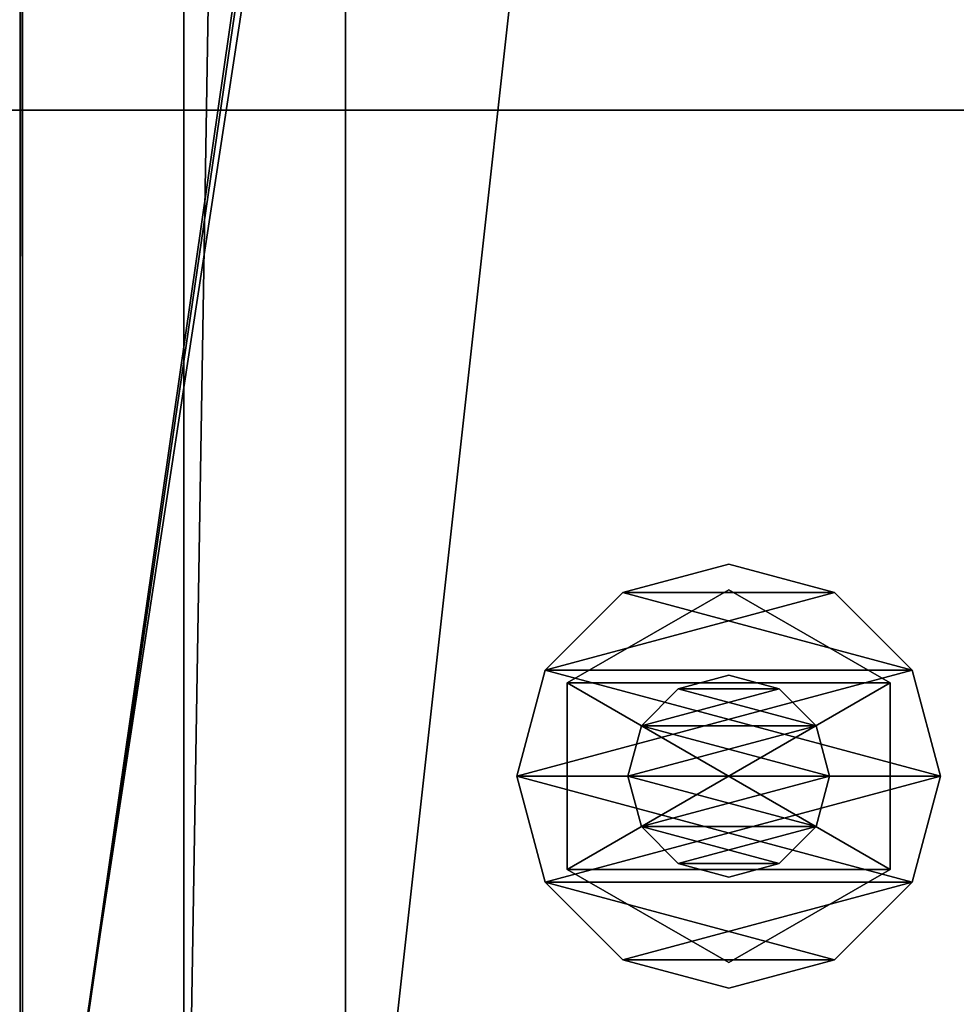
# Model space of a CAD drawing. Units: millimetres. Extents: x -24700 to 1800, y -8 to 3486.
# Drawn here: x 1722 to 1768, y 24 to 72 of the extents above; entities that cross this region are included whole.
import ezdxf

# ---------------------------------------------------------------- set-up
doc = ezdxf.new("R2010")
doc.units = ezdxf.units.MM
doc.header["$LTSCALE"] = 25.4
doc.layers.get('0').update_dxf_attribs({"true_color": 0xffffff})

# ---------------------------------------------------------------- blocks, each defined once
blk = doc.blocks.new('Tre')
at = {"color": 27, "true_color": 0x785737}
for p, q in [((1784, 68, 38), (0, 68, 38)), ((1784, 68), (0, 68)), ((1784, 68, 38), (0, 68, 38)), ((1784, 68), (0, 68))]:
    blk.add_line(p, q, dxfattribs=at)
mesh = blk.add_polyface(dxfattribs=at)
corners = [(1784, 0, 38), (0, 68, 38), (0, 0, 38), (1784, 68, 38)]
mesh.append_faces([[corners[k] for k in face] for face in [(0, 1, 2), (1, 0, 3)]], dxfattribs={"vtx0": -1, "color": 27})
mesh = blk.add_polyface(dxfattribs=at)
corners = [(0, 68, 38), (1784, 68), (0, 68), (1784, 68, 38)]
mesh.append_faces([[corners[k] for k in face] for face in [(0, 1, 2), (1, 0, 3)]], dxfattribs={"vtx0": -1, "color": 27})
mesh = blk.add_polyface(dxfattribs=at)
corners = [(0, 68), (1784, 0), (0, 0), (1784, 68)]
mesh.append_faces([[corners[k] for k in face] for face in [(0, 1, 2), (1, 0, 3)]], dxfattribs={"vtx0": -1, "color": 27})
blk = doc.blocks.new('Group#5')
at = {"color": 0}
blk.add_blockref('Tre', (8, 0), dxfattribs=at)
blk = doc.blocks.new('caddef8f-5fed-4ca2-983f-dd59d9283b14')
at = {"color": 0}
for p, q in [((76873.1, 671118.8, 15919.4), (88493.6, 671118.8, 15919.4)), ((88493.6, 671118.8, 15716.2), (76873.1, 671118.8, 15716.2)), ((76873.1, 671118.8, 15919.4), (88493.6, 671118.8, 15919.4)), ((88493.6, 671118.8, 15716.2), (76873.1, 671118.8, 15716.2))]:
    blk.add_line(p, q, dxfattribs=at)
at = {"color": 8, "true_color": 0x808080}
mesh = blk.add_polyface(dxfattribs=at)
corners = [(88493.6, 671118.8, 15919.4), (76873.1, 672896.8, 15919.2), (76873.1, 671118.8, 15919.4), (88493.6, 672896.8, 15919.2)]
mesh.append_faces([[corners[k] for k in face] for face in [(0, 1, 2), (1, 0, 3)]], dxfattribs={"vtx0": -1, "color": 8})
mesh = blk.add_polyface(dxfattribs=at)
corners = [(88493.6, 672896.8, 15716), (76873.1, 671118.8, 15716.2), (76873.1, 672896.8, 15716), (88493.6, 671118.8, 15716.2)]
mesh.append_faces([[corners[k] for k in face] for face in [(0, 1, 2), (1, 0, 3)]], dxfattribs={"vtx0": -1, "color": 8})
mesh = blk.add_polyface(dxfattribs=at)
corners = [(88747.6, 671118.8, 15665.4), (88544.4, 671118, 10414.3), (88747.6, 671118, 10414.3), (88544.4, 671118.8, 15665.4), (88713.6, 671118.8, 15792.4), (88537.6, 671118.8, 15690.8), (88519, 671118.8, 15709.4), (88493.6, 671118.8, 15716.2), (76873.1, 671118.8, 15716.2), (76873.1, 671118.8, 15919.4), (88620.6, 671118.8, 15885.4), (88493.6, 671118.8, 15919.4)]
mesh.append_faces([[corners[k] for k in face] for face in [(0, 1, 2), (9, 10, 11)]], dxfattribs={"vtx0": -1, "color": 8})
mesh.append_faces([[corners[k] for k in face] for face in [(1, 0, 3), (3, 4, 5), (5, 4, 6), (6, 4, 7), (7, 4, 8), (8, 4, 9)]], dxfattribs={"vtx0": -1, "vtx1": -1, "color": 8})
mesh.append_faces([[corners[k] for k in face] for face in [(3, 0, 4), (9, 4, 10)]], dxfattribs={"vtx0": -1, "vtx2": -1, "color": 8})
blk = doc.blocks.new('e3cf0b0b-26aa-43cf-b8e4-25d4e3419897')
at = {"color": 0}
for p, q in [((88544.2, 671115.7, 10261.6), (76199.7, 671117.3, 10261.6)), ((88544.2, 671115.7, 10261.6), (76199.7, 671117.3, 10261.6)), ((76359.9, 671117.2, 10464.8), (88544.2, 671115.7, 10464.8)), ((76359.9, 671117.2, 10464.8), (88544.2, 671115.7, 10464.8))]:
    blk.add_line(p, q, dxfattribs=at)
at = {"color": 8, "true_color": 0x808080}
mesh = blk.add_polyface(dxfattribs=at)
corners = [(76200.1, 672895.3, 10261.6), (88544.2, 671115.7, 10261.6), (76199.7, 671117.3, 10261.6), (88544.4, 672893.7, 10261.6)]
mesh.append_faces([[corners[k] for k in face] for face in [(0, 1, 2), (1, 0, 3)]], dxfattribs={"vtx0": -1, "color": 8})
mesh = blk.add_polyface(dxfattribs=at)
corners = [(88544.2, 671115.7, 10464.8), (76360.3, 672895.2, 10464.8), (76359.9, 671117.2, 10464.8), (88544.4, 672893.7, 10464.8)]
mesh.append_faces([[corners[k] for k in face] for face in [(0, 1, 2), (1, 0, 3)]], dxfattribs={"vtx0": -1, "color": 8})
mesh = blk.add_polyface(dxfattribs=at)
corners = [(88544.2, 671115.7, 10261.6), (76159.4, 671117.3, 10429.9), (76199.7, 671117.3, 10261.6), (88544.2, 671115.7, 10464.8), (76359.9, 671117.2, 10464.8), (76357, 671117.3, 10477.3)]
mesh.append_faces([[corners[k] for k in face] for face in [(0, 1, 2)]], dxfattribs={"vtx0": -1, "color": 8})
mesh.append_faces([[corners[k] for k in face] for face in [(1, 0, 3), (1, 3, 4)]], dxfattribs={"vtx0": -1, "vtx2": -1, "color": 8})
mesh.append_faces([[corners[k] for k in face] for face in [(5, 1, 4)]], dxfattribs={"vtx1": -1, "color": 8})
blk = doc.blocks.new('41e5085b-a1b6-4b7a-9184-98470e8587b9')
at = {"color": 0}
for p, q in [((76200, 671525.2, 203.2), (88544.4, 671525.2, 203.2)), ((76200, 671525.2, 203.2), (88544.4, 671525.2, 203.2)), ((76200, 671322, 203.2), (88544.4, 671322, 203.2)), ((76200, 671322), (88544.4, 671322)), ((76200, 671322, 203.2), (88544.4, 671322, 203.2)), ((76200, 671322), (88544.4, 671322))]:
    blk.add_line(p, q, dxfattribs=at)
at = {"color": 8, "true_color": 0x808080}
mesh = blk.add_polyface(dxfattribs=at)
corners = [(88544.4, 673100), (76200, 671322), (76200, 673100), (88544.4, 671322)]
mesh.append_faces([[corners[k] for k in face] for face in [(0, 1, 2), (1, 0, 3)]], dxfattribs={"vtx0": -1, "color": 8})
mesh = blk.add_polyface(dxfattribs=at)
corners = [(88544.4, 671525.2, 203.2), (76200, 672896.8, 203.2), (76200, 671525.2, 203.2), (88544.4, 672896.8, 203.2)]
mesh.append_faces([[corners[k] for k in face] for face in [(0, 1, 2), (1, 0, 3)]], dxfattribs={"vtx0": -1, "color": 8})
mesh = blk.add_polyface(dxfattribs=at)
corners = [(88544.4, 671322, 203.2), (76200, 671525.2, 203.2), (76200, 671322, 203.2), (88544.4, 671525.2, 203.2)]
mesh.append_faces([[corners[k] for k in face] for face in [(0, 1, 2), (1, 0, 3)]], dxfattribs={"vtx0": -1, "color": 8})
mesh = blk.add_polyface(dxfattribs=at)
corners = [(88544.4, 671322, 203.2), (76200, 671322), (88544.4, 671322), (76200, 671322, 203.2)]
mesh.append_faces([[corners[k] for k in face] for face in [(0, 1, 2), (1, 0, 3)]], dxfattribs={"vtx0": -1, "color": 8})
blk = doc.blocks.new('Group#1')
at = {"color": 0, "xscale": 0.03937007874015738, "yscale": 0.03937007874015738, "zscale": 0.03937007874015748, "rotation": 270}
for name in ['e3cf0b0b-26aa-43cf-b8e4-25d4e3419897', '41e5085b-a1b6-4b7a-9184-98470e8587b9', 'caddef8f-5fed-4ca2-983f-dd59d9283b14']:
    blk.add_blockref(name, (-24700, 3494), dxfattribs=at)
blk = doc.blocks.new('Group#2')
at = {"color": 0}
blk.add_blockref('Group#1', (0, 0), dxfattribs=at)
blk = doc.blocks.new('1959687')
at = {"color": 0}
for p, q in [((87522, 672238.8, 10261.6), (87655.4, 672274.5, 10261.6)), ((87655.4, 672274.5, 10210.8), (87522, 672238.8, 10210.8)), ((87655.4, 672274.5, 10210.8), (87522, 672238.8, 10210.8)), ((87522, 672238.8, 10261.6), (87655.4, 672274.5, 10261.6)), ((87655.4, 672274.5, 10261.6), (87655.4, 672274.5, 10210.8)), ((87655.4, 672274.5, 10261.6), (87788.8, 672238.8, 10261.6)), ((87788.8, 672238.8, 10210.8), (87655.4, 672274.5, 10210.8)), ((87655.4, 672274.5, 10261.6), (87655.4, 672274.5, 10210.8)), ((87788.8, 672238.8, 10210.8), (87655.4, 672274.5, 10210.8)), ((87655.4, 672274.5, 10261.6), (87788.8, 672238.8, 10261.6)), ((87424.4, 672141.1, 10261.6), (87522, 672238.8, 10261.6)), ((87522, 672238.8, 10210.8), (87424.4, 672141.1, 10210.8)), ((87522, 672238.8, 10210.8), (87424.4, 672141.1, 10210.8)), ((87424.4, 672141.1, 10261.6), (87522, 672238.8, 10261.6)), ((87522, 672238.8, 10261.6), (87522, 672238.8, 10210.8)), ((87522, 672238.8, 10261.6), (87522, 672238.8, 10210.8)), ((87788.8, 672238.8, 10261.6), (87788.8, 672238.8, 10210.8)), ((87788.8, 672238.8, 10261.6), (87886.4, 672141.1, 10261.6)), ((87886.4, 672141.1, 10210.8), (87788.8, 672238.8, 10210.8)), ((87788.8, 672238.8, 10261.6), (87788.8, 672238.8, 10210.8)), ((87886.4, 672141.1, 10210.8), (87788.8, 672238.8, 10210.8)), ((87788.8, 672238.8, 10261.6), (87886.4, 672141.1, 10261.6)), ((87420.8, 672007.8, 11592.6), (87538.1, 672211, 11592.6)), ((87538.1, 672211, 11430), (87420.8, 672007.8, 11430)), ((87538.1, 672211, 11430), (87420.8, 672007.8, 11430)), ((87420.8, 672007.8, 11592.6), (87538.1, 672211, 11592.6)), ((87420.8, 672007.8, 10210.8), (87538.1, 672211, 10210.8)), ((87538.1, 672211, 9997.4), (87420.8, 672007.8, 9997.4)), ((87538.1, 672211, 9997.4), (87420.8, 672007.8, 9997.4)), ((87420.8, 672007.8, 10210.8), (87538.1, 672211, 10210.8)), ((87538.1, 672211, 11592.6), (87538.1, 672211, 11430)), ((87538.1, 672211, 11592.6), (87772.7, 672211, 11592.6)), ((87772.7, 672211, 11430), (87538.1, 672211, 11430)), ((87538.1, 672211, 11592.6), (87538.1, 672211, 11430)), ((87772.7, 672211, 11430), (87538.1, 672211, 11430)), ((87538.1, 672211, 11592.6), (87772.7, 672211, 11592.6)), ((87538.1, 672211, 10210.8), (87538.1, 672211, 9997.4)), ((87538.1, 672211, 10210.8), (87772.7, 672211, 10210.8)), ((87772.7, 672211, 9997.4), (87538.1, 672211, 9997.4)), ((87538.1, 672211, 10210.8), (87538.1, 672211, 9997.4)), ((87772.7, 672211, 9997.4), (87538.1, 672211, 9997.4)), ((87538.1, 672211, 10210.8), (87772.7, 672211, 10210.8)), ((87772.7, 672211, 11592.6), (87772.7, 672211, 11430)), ((87772.7, 672211, 11592.6), (87890, 672007.8, 11592.6)), ((87890, 672007.8, 11430), (87772.7, 672211, 11430)), ((87772.7, 672211, 11592.6), (87772.7, 672211, 11430)), ((87890, 672007.8, 11430), (87772.7, 672211, 11430)), ((87772.7, 672211, 11592.6), (87890, 672007.8, 11592.6)), ((87772.7, 672211, 10210.8), (87772.7, 672211, 9997.4)), ((87772.7, 672211, 10210.8), (87890, 672007.8, 10210.8)), ((87890, 672007.8, 9997.4), (87772.7, 672211, 9997.4)), ((87772.7, 672211, 10210.8), (87772.7, 672211, 9997.4)), ((87890, 672007.8, 9997.4), (87772.7, 672211, 9997.4)), ((87772.7, 672211, 10210.8), (87890, 672007.8, 10210.8)), ((87388.7, 672007.8, 10261.6), (87424.4, 672141.1, 10261.6)), ((87424.4, 672141.1, 10210.8), (87388.7, 672007.8, 10210.8)), ((87424.4, 672141.1, 10210.8), (87388.7, 672007.8, 10210.8)), ((87388.7, 672007.8, 10261.6), (87424.4, 672141.1, 10261.6)), ((87424.4, 672141.1, 10261.6), (87424.4, 672141.1, 10210.8)), ((87424.4, 672141.1, 10261.6), (87424.4, 672141.1, 10210.8)), ((87886.4, 672141.1, 10261.6), (87886.4, 672141.1, 10210.8)), ((87886.4, 672141.1, 10261.6), (87922.1, 672007.8, 10261.6)), ((87922.1, 672007.8, 10210.8), (87886.4, 672141.1, 10210.8)), ((87886.4, 672141.1, 10261.6), (87886.4, 672141.1, 10210.8)), ((87922.1, 672007.8, 10210.8), (87886.4, 672141.1, 10210.8)), ((87886.4, 672141.1, 10261.6), (87922.1, 672007.8, 10261.6)), ((87591.9, 672117.8, 11430), (87655.4, 672134.8, 11430)), ((87655.4, 672134.8, 9906), (87591.9, 672117.8, 9906)), ((87655.4, 672134.8, 9906), (87591.9, 672117.8, 9906)), ((87591.9, 672117.8, 11430), (87655.4, 672134.8, 11430)), ((87655.4, 672134.8, 11430), (87655.4, 672134.8, 9906)), ((87655.4, 672134.8, 11430), (87718.9, 672117.8, 11430)), ((87718.9, 672117.8, 9906), (87655.4, 672134.8, 9906)), ((87655.4, 672134.8, 11430), (87655.4, 672134.8, 9906)), ((87718.9, 672117.8, 9906), (87655.4, 672134.8, 9906)), ((87655.4, 672134.8, 11430), (87718.9, 672117.8, 11430)), ((87545.4, 672071.3, 11430), (87591.9, 672117.8, 11430)), ((87591.9, 672117.8, 9906), (87545.4, 672071.3, 9906)), ((87591.9, 672117.8, 9906), (87545.4, 672071.3, 9906)), ((87545.4, 672071.3, 11430), (87591.9, 672117.8, 11430)), ((87591.9, 672117.8, 11430), (87591.9, 672117.8, 9906)), ((87591.9, 672117.8, 11430), (87591.9, 672117.8, 9906)), ((87718.9, 672117.8, 11430), (87718.9, 672117.8, 9906)), ((87718.9, 672117.8, 11430), (87765.4, 672071.3, 11430)), ((87765.4, 672071.3, 9906), (87718.9, 672117.8, 9906)), ((87718.9, 672117.8, 11430), (87718.9, 672117.8, 9906)), ((87765.4, 672071.3, 9906), (87718.9, 672117.8, 9906)), ((87718.9, 672117.8, 11430), (87765.4, 672071.3, 11430)), ((87528.4, 672007.8, 11430), (87545.4, 672071.3, 11430)), ((87545.4, 672071.3, 9906), (87528.4, 672007.8, 9906)), ((87545.4, 672071.3, 9906), (87528.4, 672007.8, 9906)), ((87528.4, 672007.8, 11430), (87545.4, 672071.3, 11430)), ((87545.4, 672071.3, 11430), (87545.4, 672071.3, 9906)), ((87545.4, 672071.3, 11430), (87545.4, 672071.3, 9906)), ((87765.4, 672071.3, 11430), (87765.4, 672071.3, 9906)), ((87765.4, 672071.3, 11430), (87782.4, 672007.8, 11430)), ((87782.4, 672007.8, 9906), (87765.4, 672071.3, 9906)), ((87765.4, 672071.3, 11430), (87765.4, 672071.3, 9906)), ((87782.4, 672007.8, 9906), (87765.4, 672071.3, 9906)), ((87765.4, 672071.3, 11430), (87782.4, 672007.8, 11430)), ((87424.4, 671874.4, 10261.6), (87388.7, 672007.8, 10261.6)), ((87388.7, 672007.8, 10261.6), (87388.7, 672007.8, 10210.8)), ((87388.7, 672007.8, 10210.8), (87424.4, 671874.4, 10210.8)), ((87388.7, 672007.8, 10261.6), (87388.7, 672007.8, 10210.8)), ((87388.7, 672007.8, 10210.8), (87424.4, 671874.4, 10210.8)), ((87424.4, 671874.4, 10261.6), (87388.7, 672007.8, 10261.6)), ((87538.1, 671804.6, 11592.6), (87420.8, 672007.8, 11592.6)), ((87420.8, 672007.8, 11592.6), (87420.8, 672007.8, 11430)), ((87420.8, 672007.8, 11430), (87538.1, 671804.6, 11430)), ((87420.8, 672007.8, 11592.6), (87420.8, 672007.8, 11430)), ((87420.8, 672007.8, 11430), (87538.1, 671804.6, 11430)), ((87538.1, 671804.6, 11592.6), (87420.8, 672007.8, 11592.6)), ((87538.1, 671804.6, 10210.8), (87420.8, 672007.8, 10210.8)), ((87420.8, 672007.8, 10210.8), (87420.8, 672007.8, 9997.4)), ((87420.8, 672007.8, 9997.4), (87538.1, 671804.6, 9997.4)), ((87420.8, 672007.8, 10210.8), (87420.8, 672007.8, 9997.4)), ((87420.8, 672007.8, 9997.4), (87538.1, 671804.6, 9997.4)), ((87538.1, 671804.6, 10210.8), (87420.8, 672007.8, 10210.8)), ((87545.4, 671944.3, 11430), (87528.4, 672007.8, 11430)), ((87528.4, 672007.8, 11430), (87528.4, 672007.8, 9906)), ((87528.4, 672007.8, 9906), (87545.4, 671944.3, 9906)), ((87528.4, 672007.8, 11430), (87528.4, 672007.8, 9906)), ((87528.4, 672007.8, 9906), (87545.4, 671944.3, 9906)), ((87545.4, 671944.3, 11430), (87528.4, 672007.8, 11430)), ((87782.4, 672007.8, 11430), (87765.4, 671944.3, 11430)), ((87765.4, 671944.3, 9906), (87782.4, 672007.8, 9906)), ((87765.4, 671944.3, 9906), (87782.4, 672007.8, 9906)), ((87782.4, 672007.8, 11430), (87765.4, 671944.3, 11430)), ((87890, 672007.8, 11592.6), (87772.7, 671804.6, 11592.6)), ((87772.7, 671804.6, 11430), (87890, 672007.8, 11430)), ((87772.7, 671804.6, 11430), (87890, 672007.8, 11430)), ((87890, 672007.8, 11592.6), (87772.7, 671804.6, 11592.6)), ((87890, 672007.8, 10210.8), (87772.7, 671804.6, 10210.8)), ((87772.7, 671804.6, 9997.4), (87890, 672007.8, 9997.4)), ((87772.7, 671804.6, 9997.4), (87890, 672007.8, 9997.4)), ((87890, 672007.8, 10210.8), (87772.7, 671804.6, 10210.8)), ((87782.4, 672007.8, 9906), (87782.4, 672007.8, 11430)), ((87782.4, 672007.8, 9906), (87782.4, 672007.8, 11430)), ((87922.1, 672007.8, 10261.6), (87886.4, 671874.4, 10261.6)), ((87886.4, 671874.4, 10210.8), (87922.1, 672007.8, 10210.8)), ((87886.4, 671874.4, 10210.8), (87922.1, 672007.8, 10210.8)), ((87922.1, 672007.8, 10261.6), (87886.4, 671874.4, 10261.6)), ((87890, 672007.8, 11430), (87890, 672007.8, 11592.6)), ((87890, 672007.8, 11430), (87890, 672007.8, 11592.6)), ((87890, 672007.8, 9997.4), (87890, 672007.8, 10210.8)), ((87890, 672007.8, 9997.4), (87890, 672007.8, 10210.8)), ((87922.1, 672007.8, 10210.8), (87922.1, 672007.8, 10261.6)), ((87922.1, 672007.8, 10210.8), (87922.1, 672007.8, 10261.6)), ((87591.9, 671897.8, 11430), (87545.4, 671944.3, 11430)), ((87545.4, 671944.3, 11430), (87545.4, 671944.3, 9906)), ((87545.4, 671944.3, 9906), (87591.9, 671897.8, 9906)), ((87545.4, 671944.3, 11430), (87545.4, 671944.3, 9906)), ((87545.4, 671944.3, 9906), (87591.9, 671897.8, 9906)), ((87591.9, 671897.8, 11430), (87545.4, 671944.3, 11430)), ((87765.4, 671944.3, 11430), (87718.9, 671897.8, 11430)), ((87718.9, 671897.8, 9906), (87765.4, 671944.3, 9906)), ((87718.9, 671897.8, 9906), (87765.4, 671944.3, 9906)), ((87765.4, 671944.3, 11430), (87718.9, 671897.8, 11430)), ((87765.4, 671944.3, 11430), (87765.4, 671944.3, 9906)), ((87765.4, 671944.3, 11430), (87765.4, 671944.3, 9906)), ((87655.4, 671880.8, 11430), (87591.9, 671897.8, 11430)), ((87591.9, 671897.8, 11430), (87591.9, 671897.8, 9906)), ((87591.9, 671897.8, 9906), (87655.4, 671880.8, 9906)), ((87591.9, 671897.8, 11430), (87591.9, 671897.8, 9906)), ((87591.9, 671897.8, 9906), (87655.4, 671880.8, 9906)), ((87655.4, 671880.8, 11430), (87591.9, 671897.8, 11430)), ((87718.9, 671897.8, 11430), (87655.4, 671880.8, 11430)), ((87655.4, 671880.8, 9906), (87718.9, 671897.8, 9906)), ((87655.4, 671880.8, 9906), (87718.9, 671897.8, 9906)), ((87718.9, 671897.8, 11430), (87655.4, 671880.8, 11430)), ((87718.9, 671897.8, 11430), (87718.9, 671897.8, 9906)), ((87718.9, 671897.8, 11430), (87718.9, 671897.8, 9906)), ((87655.4, 671880.8, 11430), (87655.4, 671880.8, 9906)), ((87655.4, 671880.8, 11430), (87655.4, 671880.8, 9906)), ((87522, 671776.8, 10261.6), (87424.4, 671874.4, 10261.6)), ((87424.4, 671874.4, 10261.6), (87424.4, 671874.4, 10210.8)), ((87424.4, 671874.4, 10210.8), (87522, 671776.8, 10210.8)), ((87424.4, 671874.4, 10261.6), (87424.4, 671874.4, 10210.8)), ((87424.4, 671874.4, 10210.8), (87522, 671776.8, 10210.8)), ((87522, 671776.8, 10261.6), (87424.4, 671874.4, 10261.6)), ((87886.4, 671874.4, 10261.6), (87788.8, 671776.8, 10261.6)), ((87788.8, 671776.8, 10210.8), (87886.4, 671874.4, 10210.8)), ((87788.8, 671776.8, 10210.8), (87886.4, 671874.4, 10210.8)), ((87886.4, 671874.4, 10261.6), (87788.8, 671776.8, 10261.6)), ((87886.4, 671874.4, 10261.6), (87886.4, 671874.4, 10210.8)), ((87886.4, 671874.4, 10261.6), (87886.4, 671874.4, 10210.8)), ((87772.7, 671804.6, 11592.6), (87538.1, 671804.6, 11592.6)), ((87538.1, 671804.6, 11592.6), (87538.1, 671804.6, 11430)), ((87538.1, 671804.6, 11430), (87772.7, 671804.6, 11430)), ((87538.1, 671804.6, 11592.6), (87538.1, 671804.6, 11430)), ((87538.1, 671804.6, 11430), (87772.7, 671804.6, 11430)), ((87772.7, 671804.6, 11592.6), (87538.1, 671804.6, 11592.6)), ((87772.7, 671804.6, 10210.8), (87538.1, 671804.6, 10210.8)), ((87538.1, 671804.6, 10210.8), (87538.1, 671804.6, 9997.4)), ((87538.1, 671804.6, 9997.4), (87772.7, 671804.6, 9997.4)), ((87538.1, 671804.6, 10210.8), (87538.1, 671804.6, 9997.4)), ((87538.1, 671804.6, 9997.4), (87772.7, 671804.6, 9997.4)), ((87772.7, 671804.6, 10210.8), (87538.1, 671804.6, 10210.8)), ((87772.7, 671804.6, 11592.6), (87772.7, 671804.6, 11430)), ((87772.7, 671804.6, 11592.6), (87772.7, 671804.6, 11430)), ((87772.7, 671804.6, 10210.8), (87772.7, 671804.6, 9997.4)), ((87772.7, 671804.6, 10210.8), (87772.7, 671804.6, 9997.4)), ((87655.4, 671741.1, 10261.6), (87522, 671776.8, 10261.6)), ((87522, 671776.8, 10261.6), (87522, 671776.8, 10210.8)), ((87522, 671776.8, 10210.8), (87655.4, 671741.1, 10210.8)), ((87522, 671776.8, 10261.6), (87522, 671776.8, 10210.8)), ((87522, 671776.8, 10210.8), (87655.4, 671741.1, 10210.8)), ((87655.4, 671741.1, 10261.6), (87522, 671776.8, 10261.6)), ((87788.8, 671776.8, 10261.6), (87655.4, 671741.1, 10261.6)), ((87655.4, 671741.1, 10210.8), (87788.8, 671776.8, 10210.8)), ((87655.4, 671741.1, 10210.8), (87788.8, 671776.8, 10210.8)), ((87788.8, 671776.8, 10261.6), (87655.4, 671741.1, 10261.6)), ((87788.8, 671776.8, 10261.6), (87788.8, 671776.8, 10210.8)), ((87788.8, 671776.8, 10261.6), (87788.8, 671776.8, 10210.8)), ((87655.4, 671741.1, 10261.6), (87655.4, 671741.1, 10210.8)), ((87655.4, 671741.1, 10261.6), (87655.4, 671741.1, 10210.8))]:
    blk.add_line(p, q, dxfattribs=at)
at = {"color": 34, "true_color": 0x964b00}
mesh = blk.add_polyface(dxfattribs=at)
corners = [(87424.4, 672141.1, 10210.8), (87424.4, 671874.4, 10210.8), (87388.7, 672007.8, 10210.8), (87522, 672238.8, 10210.8), (87522, 671776.8, 10210.8), (87655.4, 672274.5, 10210.8), (87655.4, 671741.1, 10210.8), (87788.8, 672238.8, 10210.8), (87788.8, 671776.8, 10210.8), (87886.4, 672141.1, 10210.8), (87886.4, 671874.4, 10210.8), (87922.1, 672007.8, 10210.8)]
mesh.append_faces([[corners[k] for k in face] for face in [(0, 1, 2), (10, 9, 11)]], dxfattribs={"vtx0": -1, "color": 34})
mesh.append_faces([[corners[k] for k in face] for face in [(1, 3, 4), (4, 5, 6), (6, 7, 8), (8, 9, 10)]], dxfattribs={"vtx0": -1, "vtx1": -1, "color": 34})
mesh.append_faces([[corners[k] for k in face] for face in [(1, 0, 3), (4, 3, 5), (6, 5, 7), (8, 7, 9)]], dxfattribs={"vtx0": -1, "vtx2": -1, "color": 34})
mesh = blk.add_polyface(dxfattribs=at)
corners = [(87424.4, 671874.4, 10261.6), (87424.4, 672141.1, 10261.6), (87388.7, 672007.8, 10261.6), (87522, 671776.8, 10261.6), (87522, 672238.8, 10261.6), (87655.4, 671741.1, 10261.6), (87655.4, 672274.5, 10261.6), (87788.8, 671776.8, 10261.6), (87788.8, 672238.8, 10261.6), (87886.4, 671874.4, 10261.6), (87886.4, 672141.1, 10261.6), (87922.1, 672007.8, 10261.6)]
mesh.append_faces([[corners[k] for k in face] for face in [(0, 1, 2), (10, 9, 11)]], dxfattribs={"vtx0": -1, "color": 34})
mesh.append_faces([[corners[k] for k in face] for face in [(1, 3, 4), (4, 5, 6), (6, 7, 8), (8, 9, 10)]], dxfattribs={"vtx0": -1, "vtx1": -1, "color": 34})
mesh.append_faces([[corners[k] for k in face] for face in [(1, 0, 3), (4, 3, 5), (6, 5, 7), (8, 7, 9)]], dxfattribs={"vtx0": -1, "vtx2": -1, "color": 34})
mesh = blk.add_polyface(dxfattribs=at)
corners = [(87522, 672238.8, 10261.6), (87655.4, 672274.5, 10210.8), (87522, 672238.8, 10210.8), (87655.4, 672274.5, 10261.6)]
mesh.append_faces([[corners[k] for k in face] for face in [(0, 1, 2), (1, 0, 3)]], dxfattribs={"vtx0": -1, "color": 34})
mesh = blk.add_polyface(dxfattribs=at)
corners = [(87655.4, 672274.5, 10261.6), (87788.8, 672238.8, 10210.8), (87655.4, 672274.5, 10210.8), (87788.8, 672238.8, 10261.6)]
mesh.append_faces([[corners[k] for k in face] for face in [(0, 1, 2), (1, 0, 3)]], dxfattribs={"vtx0": -1, "color": 34})
mesh = blk.add_polyface(dxfattribs=at)
corners = [(87424.4, 672141.1, 10261.6), (87522, 672238.8, 10210.8), (87424.4, 672141.1, 10210.8), (87522, 672238.8, 10261.6)]
mesh.append_faces([[corners[k] for k in face] for face in [(0, 1, 2), (1, 0, 3)]], dxfattribs={"vtx0": -1, "color": 34})
mesh = blk.add_polyface(dxfattribs=at)
corners = [(87788.8, 672238.8, 10261.6), (87886.4, 672141.1, 10210.8), (87788.8, 672238.8, 10210.8), (87886.4, 672141.1, 10261.6)]
mesh.append_faces([[corners[k] for k in face] for face in [(0, 1, 2), (1, 0, 3)]], dxfattribs={"vtx0": -1, "color": 34})
mesh = blk.add_polyface(dxfattribs=at)
corners = [(87538.1, 672211, 11592.6), (87420.8, 672007.8, 11430), (87420.8, 672007.8, 11592.6), (87538.1, 672211, 11430)]
mesh.append_faces([[corners[k] for k in face] for face in [(0, 1, 2), (1, 0, 3)]], dxfattribs={"vtx0": -1, "color": 34})
mesh = blk.add_polyface(dxfattribs=at)
corners = [(87538.1, 672211, 11430), (87538.1, 671804.6, 11430), (87420.8, 672007.8, 11430), (87772.7, 672211, 11430), (87772.7, 671804.6, 11430), (87890, 672007.8, 11430)]
mesh.append_faces([[corners[k] for k in face] for face in [(0, 1, 2), (4, 3, 5)]], dxfattribs={"vtx0": -1, "color": 34})
mesh.append_faces([[corners[k] for k in face] for face in [(1, 3, 4)]], dxfattribs={"vtx0": -1, "vtx1": -1, "color": 34})
mesh.append_faces([[corners[k] for k in face] for face in [(1, 0, 3)]], dxfattribs={"vtx0": -1, "vtx2": -1, "color": 34})
mesh = blk.add_polyface(dxfattribs=at)
corners = [(87538.1, 671804.6, 11592.6), (87538.1, 672211, 11592.6), (87420.8, 672007.8, 11592.6), (87772.7, 671804.6, 11592.6), (87772.7, 672211, 11592.6), (87890, 672007.8, 11592.6)]
mesh.append_faces([[corners[k] for k in face] for face in [(0, 1, 2), (4, 3, 5)]], dxfattribs={"vtx0": -1, "color": 34})
mesh.append_faces([[corners[k] for k in face] for face in [(1, 3, 4)]], dxfattribs={"vtx0": -1, "vtx1": -1, "color": 34})
mesh.append_faces([[corners[k] for k in face] for face in [(1, 0, 3)]], dxfattribs={"vtx0": -1, "vtx2": -1, "color": 34})
mesh = blk.add_polyface(dxfattribs=at)
corners = [(87538.1, 672211, 10210.8), (87420.8, 672007.8, 9997.4), (87420.8, 672007.8, 10210.8), (87538.1, 672211, 9997.4)]
mesh.append_faces([[corners[k] for k in face] for face in [(0, 1, 2), (1, 0, 3)]], dxfattribs={"vtx0": -1, "color": 34})
mesh = blk.add_polyface(dxfattribs=at)
corners = [(87538.1, 672211, 9997.4), (87538.1, 671804.6, 9997.4), (87420.8, 672007.8, 9997.4), (87772.7, 672211, 9997.4), (87772.7, 671804.6, 9997.4), (87890, 672007.8, 9997.4)]
mesh.append_faces([[corners[k] for k in face] for face in [(0, 1, 2), (4, 3, 5)]], dxfattribs={"vtx0": -1, "color": 34})
mesh.append_faces([[corners[k] for k in face] for face in [(1, 3, 4)]], dxfattribs={"vtx0": -1, "vtx1": -1, "color": 34})
mesh.append_faces([[corners[k] for k in face] for face in [(1, 0, 3)]], dxfattribs={"vtx0": -1, "vtx2": -1, "color": 34})
mesh = blk.add_polyface(dxfattribs=at)
corners = [(87538.1, 671804.6, 10210.8), (87538.1, 672211, 10210.8), (87420.8, 672007.8, 10210.8), (87772.7, 671804.6, 10210.8), (87772.7, 672211, 10210.8), (87890, 672007.8, 10210.8)]
mesh.append_faces([[corners[k] for k in face] for face in [(0, 1, 2), (4, 3, 5)]], dxfattribs={"vtx0": -1, "color": 34})
mesh.append_faces([[corners[k] for k in face] for face in [(1, 3, 4)]], dxfattribs={"vtx0": -1, "vtx1": -1, "color": 34})
mesh.append_faces([[corners[k] for k in face] for face in [(1, 0, 3)]], dxfattribs={"vtx0": -1, "vtx2": -1, "color": 34})
mesh = blk.add_polyface(dxfattribs=at)
corners = [(87538.1, 672211, 11592.6), (87772.7, 672211, 11430), (87538.1, 672211, 11430), (87772.7, 672211, 11592.6)]
mesh.append_faces([[corners[k] for k in face] for face in [(0, 1, 2), (1, 0, 3)]], dxfattribs={"vtx0": -1, "color": 34})
mesh = blk.add_polyface(dxfattribs=at)
corners = [(87538.1, 672211, 10210.8), (87772.7, 672211, 9997.4), (87538.1, 672211, 9997.4), (87772.7, 672211, 10210.8)]
mesh.append_faces([[corners[k] for k in face] for face in [(0, 1, 2), (1, 0, 3)]], dxfattribs={"vtx0": -1, "color": 34})
mesh = blk.add_polyface(dxfattribs=at)
corners = [(87772.7, 672211, 11430), (87890, 672007.8, 11592.6), (87890, 672007.8, 11430), (87772.7, 672211, 11592.6)]
mesh.append_faces([[corners[k] for k in face] for face in [(0, 1, 2), (1, 0, 3)]], dxfattribs={"vtx0": -1, "color": 34})
mesh = blk.add_polyface(dxfattribs=at)
corners = [(87772.7, 672211, 9997.4), (87890, 672007.8, 10210.8), (87890, 672007.8, 9997.4), (87772.7, 672211, 10210.8)]
mesh.append_faces([[corners[k] for k in face] for face in [(0, 1, 2), (1, 0, 3)]], dxfattribs={"vtx0": -1, "color": 34})
mesh = blk.add_polyface(dxfattribs=at)
corners = [(87424.4, 672141.1, 10261.6), (87388.7, 672007.8, 10210.8), (87388.7, 672007.8, 10261.6), (87424.4, 672141.1, 10210.8)]
mesh.append_faces([[corners[k] for k in face] for face in [(0, 1, 2), (1, 0, 3)]], dxfattribs={"vtx0": -1, "color": 34})
mesh = blk.add_polyface(dxfattribs=at)
corners = [(87886.4, 672141.1, 10210.8), (87922.1, 672007.8, 10261.6), (87922.1, 672007.8, 10210.8), (87886.4, 672141.1, 10261.6)]
mesh.append_faces([[corners[k] for k in face] for face in [(0, 1, 2), (1, 0, 3)]], dxfattribs={"vtx0": -1, "color": 34})
mesh = blk.add_polyface(dxfattribs=at)
corners = [(87545.4, 672071.3, 9906), (87545.4, 671944.3, 9906), (87528.4, 672007.8, 9906), (87591.9, 672117.8, 9906), (87591.9, 671897.8, 9906), (87655.4, 672134.8, 9906), (87655.4, 671880.8, 9906), (87718.9, 672117.8, 9906), (87718.9, 671897.8, 9906), (87765.4, 672071.3, 9906), (87765.4, 671944.3, 9906), (87782.4, 672007.8, 9906)]
mesh.append_faces([[corners[k] for k in face] for face in [(0, 1, 2), (10, 9, 11)]], dxfattribs={"vtx0": -1, "color": 34})
mesh.append_faces([[corners[k] for k in face] for face in [(1, 3, 4), (4, 5, 6), (6, 7, 8), (8, 9, 10)]], dxfattribs={"vtx0": -1, "vtx1": -1, "color": 34})
mesh.append_faces([[corners[k] for k in face] for face in [(1, 0, 3), (4, 3, 5), (6, 5, 7), (8, 7, 9)]], dxfattribs={"vtx0": -1, "vtx2": -1, "color": 34})
mesh = blk.add_polyface(dxfattribs=at)
corners = [(87545.4, 671944.3, 11430), (87545.4, 672071.3, 11430), (87528.4, 672007.8, 11430), (87591.9, 671897.8, 11430), (87591.9, 672117.8, 11430), (87655.4, 671880.8, 11430), (87655.4, 672134.8, 11430), (87718.9, 671897.8, 11430), (87718.9, 672117.8, 11430), (87765.4, 671944.3, 11430), (87765.4, 672071.3, 11430), (87782.4, 672007.8, 11430)]
mesh.append_faces([[corners[k] for k in face] for face in [(0, 1, 2), (10, 9, 11)]], dxfattribs={"vtx0": -1, "color": 34})
mesh.append_faces([[corners[k] for k in face] for face in [(1, 3, 4), (4, 5, 6), (6, 7, 8), (8, 9, 10)]], dxfattribs={"vtx0": -1, "vtx1": -1, "color": 34})
mesh.append_faces([[corners[k] for k in face] for face in [(1, 0, 3), (4, 3, 5), (6, 5, 7), (8, 7, 9)]], dxfattribs={"vtx0": -1, "vtx2": -1, "color": 34})
mesh = blk.add_polyface(dxfattribs=at)
corners = [(87591.9, 672117.8, 11430), (87655.4, 672134.8, 9906), (87591.9, 672117.8, 9906), (87655.4, 672134.8, 11430)]
mesh.append_faces([[corners[k] for k in face] for face in [(0, 1, 2), (1, 0, 3)]], dxfattribs={"vtx0": -1, "color": 34})
mesh = blk.add_polyface(dxfattribs=at)
corners = [(87655.4, 672134.8, 11430), (87718.9, 672117.8, 9906), (87655.4, 672134.8, 9906), (87718.9, 672117.8, 11430)]
mesh.append_faces([[corners[k] for k in face] for face in [(0, 1, 2), (1, 0, 3)]], dxfattribs={"vtx0": -1, "color": 34})
mesh = blk.add_polyface(dxfattribs=at)
corners = [(87591.9, 672117.8, 11430), (87545.4, 672071.3, 9906), (87545.4, 672071.3, 11430), (87591.9, 672117.8, 9906)]
mesh.append_faces([[corners[k] for k in face] for face in [(0, 1, 2), (1, 0, 3)]], dxfattribs={"vtx0": -1, "color": 34})
mesh = blk.add_polyface(dxfattribs=at)
corners = [(87718.9, 672117.8, 9906), (87765.4, 672071.3, 11430), (87765.4, 672071.3, 9906), (87718.9, 672117.8, 11430)]
mesh.append_faces([[corners[k] for k in face] for face in [(0, 1, 2), (1, 0, 3)]], dxfattribs={"vtx0": -1, "color": 34})
mesh = blk.add_polyface(dxfattribs=at)
corners = [(87545.4, 672071.3, 11430), (87528.4, 672007.8, 9906), (87528.4, 672007.8, 11430), (87545.4, 672071.3, 9906)]
mesh.append_faces([[corners[k] for k in face] for face in [(0, 1, 2), (1, 0, 3)]], dxfattribs={"vtx0": -1, "color": 34})
mesh = blk.add_polyface(dxfattribs=at)
corners = [(87765.4, 672071.3, 9906), (87782.4, 672007.8, 11430), (87782.4, 672007.8, 9906), (87765.4, 672071.3, 11430)]
mesh.append_faces([[corners[k] for k in face] for face in [(0, 1, 2), (1, 0, 3)]], dxfattribs={"vtx0": -1, "color": 34})
mesh = blk.add_polyface(dxfattribs=at)
corners = [(87388.7, 672007.8, 10261.6), (87424.4, 671874.4, 10210.8), (87424.4, 671874.4, 10261.6), (87388.7, 672007.8, 10210.8)]
mesh.append_faces([[corners[k] for k in face] for face in [(0, 1, 2), (1, 0, 3)]], dxfattribs={"vtx0": -1, "color": 34})
mesh = blk.add_polyface(dxfattribs=at)
corners = [(87420.8, 672007.8, 11592.6), (87538.1, 671804.6, 11430), (87538.1, 671804.6, 11592.6), (87420.8, 672007.8, 11430)]
mesh.append_faces([[corners[k] for k in face] for face in [(0, 1, 2), (1, 0, 3)]], dxfattribs={"vtx0": -1, "color": 34})
mesh = blk.add_polyface(dxfattribs=at)
corners = [(87420.8, 672007.8, 10210.8), (87538.1, 671804.6, 9997.4), (87538.1, 671804.6, 10210.8), (87420.8, 672007.8, 9997.4)]
mesh.append_faces([[corners[k] for k in face] for face in [(0, 1, 2), (1, 0, 3)]], dxfattribs={"vtx0": -1, "color": 34})
mesh = blk.add_polyface(dxfattribs=at)
corners = [(87528.4, 672007.8, 11430), (87545.4, 671944.3, 9906), (87545.4, 671944.3, 11430), (87528.4, 672007.8, 9906)]
mesh.append_faces([[corners[k] for k in face] for face in [(0, 1, 2), (1, 0, 3)]], dxfattribs={"vtx0": -1, "color": 34})
mesh = blk.add_polyface(dxfattribs=at)
corners = [(87782.4, 672007.8, 9906), (87765.4, 671944.3, 11430), (87765.4, 671944.3, 9906), (87782.4, 672007.8, 11430)]
mesh.append_faces([[corners[k] for k in face] for face in [(0, 1, 2), (1, 0, 3)]], dxfattribs={"vtx0": -1, "color": 34})
mesh = blk.add_polyface(dxfattribs=at)
corners = [(87890, 672007.8, 11430), (87772.7, 671804.6, 11592.6), (87772.7, 671804.6, 11430), (87890, 672007.8, 11592.6)]
mesh.append_faces([[corners[k] for k in face] for face in [(0, 1, 2), (1, 0, 3)]], dxfattribs={"vtx0": -1, "color": 34})
mesh = blk.add_polyface(dxfattribs=at)
corners = [(87890, 672007.8, 9997.4), (87772.7, 671804.6, 10210.8), (87772.7, 671804.6, 9997.4), (87890, 672007.8, 10210.8)]
mesh.append_faces([[corners[k] for k in face] for face in [(0, 1, 2), (1, 0, 3)]], dxfattribs={"vtx0": -1, "color": 34})
mesh = blk.add_polyface(dxfattribs=at)
corners = [(87922.1, 672007.8, 10210.8), (87886.4, 671874.4, 10261.6), (87886.4, 671874.4, 10210.8), (87922.1, 672007.8, 10261.6)]
mesh.append_faces([[corners[k] for k in face] for face in [(0, 1, 2), (1, 0, 3)]], dxfattribs={"vtx0": -1, "color": 34})
mesh = blk.add_polyface(dxfattribs=at)
corners = [(87545.4, 671944.3, 11430), (87591.9, 671897.8, 9906), (87591.9, 671897.8, 11430), (87545.4, 671944.3, 9906)]
mesh.append_faces([[corners[k] for k in face] for face in [(0, 1, 2), (1, 0, 3)]], dxfattribs={"vtx0": -1, "color": 34})
mesh = blk.add_polyface(dxfattribs=at)
corners = [(87765.4, 671944.3, 9906), (87718.9, 671897.8, 11430), (87718.9, 671897.8, 9906), (87765.4, 671944.3, 11430)]
mesh.append_faces([[corners[k] for k in face] for face in [(0, 1, 2), (1, 0, 3)]], dxfattribs={"vtx0": -1, "color": 34})
mesh = blk.add_polyface(dxfattribs=at)
corners = [(87655.4, 671880.8, 11430), (87591.9, 671897.8, 9906), (87655.4, 671880.8, 9906), (87591.9, 671897.8, 11430)]
mesh.append_faces([[corners[k] for k in face] for face in [(0, 1, 2), (1, 0, 3)]], dxfattribs={"vtx0": -1, "color": 34})
mesh = blk.add_polyface(dxfattribs=at)
corners = [(87718.9, 671897.8, 11430), (87655.4, 671880.8, 9906), (87718.9, 671897.8, 9906), (87655.4, 671880.8, 11430)]
mesh.append_faces([[corners[k] for k in face] for face in [(0, 1, 2), (1, 0, 3)]], dxfattribs={"vtx0": -1, "color": 34})
mesh = blk.add_polyface(dxfattribs=at)
corners = [(87522, 671776.8, 10261.6), (87424.4, 671874.4, 10210.8), (87522, 671776.8, 10210.8), (87424.4, 671874.4, 10261.6)]
mesh.append_faces([[corners[k] for k in face] for face in [(0, 1, 2), (1, 0, 3)]], dxfattribs={"vtx0": -1, "color": 34})
mesh = blk.add_polyface(dxfattribs=at)
corners = [(87886.4, 671874.4, 10261.6), (87788.8, 671776.8, 10210.8), (87886.4, 671874.4, 10210.8), (87788.8, 671776.8, 10261.6)]
mesh.append_faces([[corners[k] for k in face] for face in [(0, 1, 2), (1, 0, 3)]], dxfattribs={"vtx0": -1, "color": 34})
mesh = blk.add_polyface(dxfattribs=at)
corners = [(87772.7, 671804.6, 11592.6), (87538.1, 671804.6, 11430), (87772.7, 671804.6, 11430), (87538.1, 671804.6, 11592.6)]
mesh.append_faces([[corners[k] for k in face] for face in [(0, 1, 2), (1, 0, 3)]], dxfattribs={"vtx0": -1, "color": 34})
mesh = blk.add_polyface(dxfattribs=at)
corners = [(87772.7, 671804.6, 10210.8), (87538.1, 671804.6, 9997.4), (87772.7, 671804.6, 9997.4), (87538.1, 671804.6, 10210.8)]
mesh.append_faces([[corners[k] for k in face] for face in [(0, 1, 2), (1, 0, 3)]], dxfattribs={"vtx0": -1, "color": 34})
mesh = blk.add_polyface(dxfattribs=at)
corners = [(87655.4, 671741.1, 10261.6), (87522, 671776.8, 10210.8), (87655.4, 671741.1, 10210.8), (87522, 671776.8, 10261.6)]
mesh.append_faces([[corners[k] for k in face] for face in [(0, 1, 2), (1, 0, 3)]], dxfattribs={"vtx0": -1, "color": 34})
mesh = blk.add_polyface(dxfattribs=at)
corners = [(87788.8, 671776.8, 10261.6), (87655.4, 671741.1, 10210.8), (87788.8, 671776.8, 10210.8), (87655.4, 671741.1, 10261.6)]
mesh.append_faces([[corners[k] for k in face] for face in [(0, 1, 2), (1, 0, 3)]], dxfattribs={"vtx0": -1, "color": 34})
blk = doc.blocks.new('ca0f79d2-b984-4d62-b263-5083dffc20f1')
at = {"color": 0, "xscale": 0.03937007874015748, "yscale": 0.03937007874015748, "zscale": 0.03937007874015748}
blk.add_blockref('1959687', (0, 0), dxfattribs=at)
blk = doc.blocks.new('Group#3')
at = {"color": 0, "rotation": 270.0000000000001}
blk.add_blockref('ca0f79d2-b984-4d62-b263-5083dffc20f1', (-24732.5, 3461.5, -390), dxfattribs=at)
blk = doc.blocks.new('Group#7')
at = {"color": 0}
for name, p in [('Group#3', (32.5, 32.5, 390)), ('Group#2', (0, 0))]:
    blk.add_blockref(name, p, dxfattribs=at)

msp = doc.modelspace()

# ---------------------------------------------------------------- block references
at = {"color": 0}
for name, p in [('Group#7', (0, -8)), ('Group#5', (0, 0, 412))]:
    msp.add_blockref(name, p, dxfattribs=at)

doc.saveas('drawing.dxf')
